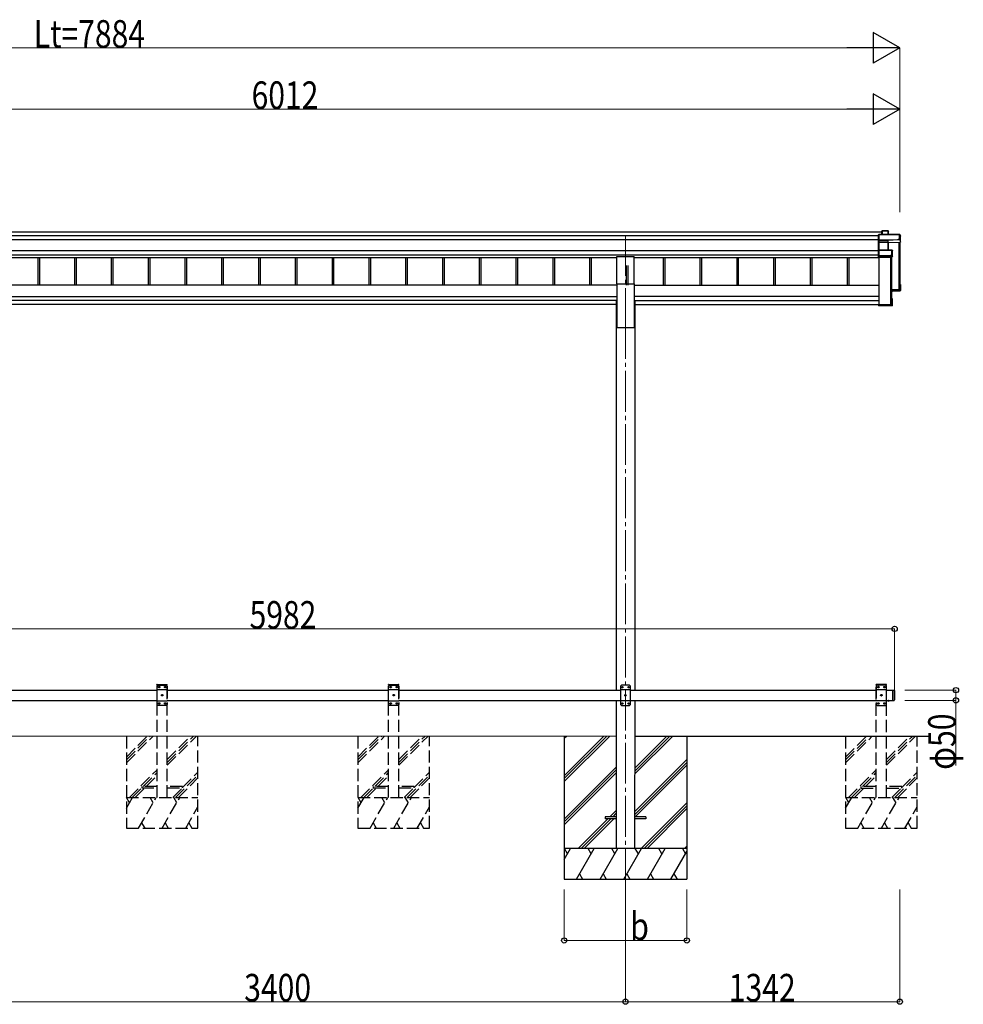
# Model space of a CAD drawing. Units: millimetres. Extents: x 0 to 25230, y 0 to 17820.
# Drawn here: x 10198 to 14815, y 4917 to 9736 of the extents above; entities that cross this region are included whole.
import ezdxf

# ---------------------------------------------------------------- set-up
doc = ezdxf.new("R2010")
doc.units = ezdxf.units.MM
doc.linetypes.add('YCENTER_1', pattern=[13, 10, -1, 1, -1])
doc.linetypes.add('YHIDDEN_1', pattern=[4, 3, -1])
for name, color, linetype, lineweight in [('YKK_12', 2, 'Continuous', 13), ('YKK_13', 4, 'Continuous', 30), ('YKK_A1', 4, 'Continuous', 30), ('YKK_D', 6, 'Continuous', 13)]:
    doc.layers.add(name, color=color, linetype=linetype, lineweight=lineweight)
doc.styles.add('text-b', font='extslim2.shx', dxfattribs={"width": 0.8, "bigfont": 'extfont2.shx'})

msp = doc.modelspace()

# ---------------------------------------------------------------- linework, layer by layer
at = {"layer": 'YKK_12', "linetype": 'YCENTER_1', "ltscale": 20}
for p, q in [((13162, 8682.3), (13162, 8276.9)), ((13162, 8276.9), (13162, 5428.7))]:
    msp.add_line(p, q, dxfattribs=at)
at = {"layer": 'YKK_13'}
for p, q in [((14401, 8684.7), (14400.1, 8683.8)), ((14400.1, 8658.3), (14400.1, 8683.8)), ((14401.1, 8684.4), (14401.1, 8658)), ((14503.2, 8684.4), (14401.1, 8684.4)), ((14401.3, 8684.8), (14503.2, 8684.8)), ((14416.1, 8701.6), (14417, 8702.5)), ((14416.1, 8684.8), (14416.1, 8701.6)), ((14417, 8684.8), (14417, 8702.5)), ((14417.1, 8702.6), (14446.7, 8702.6)), ((14446.7, 8702.2), (14417.3, 8702.2)), ((14417.3, 8702.2), (14417.3, 8684.8)), ((14446.7, 8702.2), (14446.7, 8702.6)), ((14446.7, 8684.8), (14446.7, 8702.2)), ((14447.1, 8702.4), (14448.9, 8699.4)), ((14447.2, 8702.1), (14447.2, 8684.8)), ((14448.9, 8699.1), (14447.2, 8702.1)), ((14448.9, 8684.8), (14448.9, 8699.1)), ((14503.2, 8684.4), (14503.2, 8684.8)), ((14503.2, 8662.5), (14503.2, 8684.4)), ((14503.6, 8684.6), (14508, 8677)), ((14508.1, 8676.8), (14503.7, 8684.3)), ((14503.7, 8684.3), (14503.7, 8662.4)), ((14508.1, 8648.1), (14508.1, 8676.8)), ((14401, 8657.6), (14400.1, 8658.3)), ((14400.1, 8648.8), (14400.1, 8658.3)), ((14401.3, 8647.9), (14400.1, 8648.8)), ((14400.1, 8608), (14400.1, 8648.8)), ((14401.1, 8658), (14447.6, 8658)), ((14401.1, 8657.4), (14401.1, 8648.1)), ((14447.6, 8657.4), (14401.1, 8657.4)), ((14401.1, 8648.1), (14447.2, 8648.1)), ((14401.1, 8647.5), (14401.1, 8609)), ((14447.2, 8647.5), (14401.1, 8647.5)), ((14447.2, 8648.1), (14447.2, 8647.5)), ((14447.2, 8609), (14447.2, 8647.5)), ((14447.6, 8658), (14495.6, 8660.1)), ((14495.6, 8659.5), (14447.6, 8657.4)), ((14447.6, 8657.4), (14447.6, 8657.4)), ((14447.6, 8648.1), (14447.6, 8657.4)), ((14447.6, 8648.1), (14447.6, 8648.1)), ((14447.6, 8648.1), (14447.6, 8648.1)), ((14447.7, 8647.4), (14447.7, 8609)), ((14448.5, 8645.1), (14447.7, 8647.4)), ((14448.1, 8647.9), (14449, 8645.6)), ((14448.6, 8609), (14448.6, 8645.3)), ((14449, 8645.6), (14508.1, 8648.1)), ((14495.6, 8660.1), (14495.6, 8662.5)), ((14495.6, 8662.5), (14503.2, 8662.5)), ((14495.6, 8660.1), (14495.6, 8659.5)), ((14495.6, 8658.3), (14495.6, 8659.5)), ((14504.1, 8658.6), (14495.6, 8658.3)), ((14503.7, 8662.4), (14504.1, 8661.6)), ((14504.1, 8658.6), (14504.1, 8661.6)), ((14504.1, 8658.6), (14508.1, 8648.1)), ((14401, 8608.9), (14400.1, 8608)), ((14400.1, 8581.1), (14400.1, 8608)), ((14401, 8580.3), (14400.1, 8581.1)), ((14400.1, 8575.7), (14400.1, 8581.1)), ((14401.1, 8609), (14465.6, 8609)), ((14401.1, 8608.6), (14401.1, 8580.7)), ((14465.6, 8608.6), (14401.1, 8608.6)), ((14401.1, 8580.7), (14458.1, 8580.7)), ((14401.1, 8580.1), (14401.1, 8574.8)), ((14458.1, 8580.1), (14401.1, 8580.1)), ((14458.1, 8583.2), (14465.6, 8583.2)), ((14458.1, 8580.7), (14458.1, 8583.2)), ((14458.1, 8580.7), (14458.1, 8580.1)), ((14458.1, 8578.9), (14458.1, 8580.1)), ((14465.6, 8609), (14465.6, 8608.6)), ((14465.6, 8583.2), (14465.6, 8608.6)), ((14465.9, 8609), (14467.8, 8607.5)), ((14468.1, 8607.1), (14466.1, 8608.5)), ((14466.1, 8608.5), (14466.1, 8583.2)), ((14466.1, 8583.2), (14466.6, 8582.4)), ((14466.6, 8579.4), (14466.6, 8582.4)), ((14466.6, 8579.4), (14468.1, 8575.3)), ((14468.1, 8575.3), (14468.1, 8607.1)), ((14400.1, 8575.7), (14400.1, 8575.7)), ((14401.1, 8574.8), (14400.1, 8575.7)), ((14401.1, 8574.8), (14467.6, 8574.8)), ((14466.1, 8578.9), (14458.1, 8578.9)), ((14467.6, 8574.8), (14466.1, 8578.9)), ((14504.1, 8439.7), (14507.6, 8439.7)), ((14504.1, 8439.6), (14507.9, 8439.6)), ((14504.1, 8438.9), (14507.1, 8438.9)), ((14504.1, 8434.8), (14505.6, 8437.4)), ((14504.1, 8437.4), (14505.6, 8437.4)), ((14505.6, 8413.1), (14505.6, 8437.4)), ((14507.1, 8438.9), (14508, 8439.6)), ((14507.1, 8438.9), (14507.1, 8411.6)), ((14508.1, 8410.6), (14508.1, 8439.3)), ((14464.1, 8411.3), (14505.6, 8413.1)), ((14507.1, 8411.6), (14464.1, 8409.8)), ((14464.1, 8408.7), (14508.1, 8410.6)), ((14495.6, 8406.9), (14464.1, 8405.6)), ((14495.6, 8406.9), (14468.1, 8405.7)), ((14504.1, 8407.6), (14495.6, 8407.3)), ((14495.6, 8407.3), (14495.6, 8406.9)), ((14501.3, 8416.4), (14501.3, 8412.9)), ((14504.1, 8407.6), (14508.1, 8410.6)), ((14508.1, 8410.6), (14507.1, 8411.6)), ((14508.1, 8410.6), (14508.1, 8410.6)), ((14400.1, 8344.7), (14402.1, 8344.7)), ((14400.1, 8344.7), (14400.1, 8344.2)), ((14400.1, 8344.2), (14400.1, 8338.4)), ((14400.1, 8344.2), (14402.1, 8344.2)), ((14467.1, 8338.4), (14400.1, 8338.4)), ((14401.1, 8337.3), (14400.1, 8338.4)), ((14400.1, 8338.4), (14400.1, 8338.4)), ((14400.1, 8338.4), (14400.1, 8337)), ((14402.1, 8344.2), (14402.1, 8344.7)), ((14402.1, 8344.2), (14402.1, 8339.9)), ((14402.1, 8339.9), (14465.6, 8339.9)), ((14463.7, 8340.6), (14463.7, 8339.9)), ((14467.6, 8370.1), (14464.1, 8370.1)), ((14464.1, 8369.3), (14467.1, 8369.3)), ((14465.6, 8367.8), (14464.1, 8367.8)), ((14465.6, 8339.9), (14465.6, 8367.8)), ((14467.9, 8370), (14467.1, 8369.3)), ((14467.1, 8369.3), (14467.1, 8338.4)), ((14467.9, 8337.5), (14467.1, 8338.4)), ((14468.1, 8337.8), (14468.1, 8369.7)), ((14401, 8336.1), (14400.1, 8337)), ((14401.1, 8337.3), (14467.6, 8337.3)), ((14401.1, 8335.9), (14401.1, 8337.3)), ((14458.1, 8335.9), (14401.1, 8335.9)), ((14458.1, 8335.9), (14401.1, 8335.9)), ((14458.1, 8336.3), (14458.1, 8335.9)), ((14466.1, 8336.3), (14458.1, 8336.3)), ((14458.1, 8335.9), (14458.1, 8335.9)), ((14467.6, 8337.3), (14466.1, 8336.3)), ((14467.8, 8337.4), (14466.3, 8336.4))]:
    msp.add_line(p, q, dxfattribs=at)
at = {"layer": 'YKK_13', "ltscale": 20}
for p, q in [((13119.5, 8443.3), (13119.5, 8576.5)), ((13119.5, 8576.5), (13204.5, 8576.5)), ((13204.5, 8443.3), (13204.5, 8576.5)), ((13119.5, 8443.3), (13204.5, 8443.3)), ((13062, 5834), (13062, 5825)), ((13117, 5834), (13062, 5834)), ((13262, 5834), (13207, 5834)), ((13262, 5834), (13262, 5825)), ((13117, 5825), (13062, 5825)), ((13262, 5825), (13207, 5825))]:
    msp.add_line(p, q, dxfattribs=at)
at = {"layer": 'YKK_13', "linetype": 'YHIDDEN_1', "ltscale": 20}
for p, q in [((10869.6, 6479.7), (10869.7, 6481.7)), ((10869.6, 6479.7), (10920.2, 6479.7)), ((10874.9, 6479.7), (10869.9, 6474.7)), ((10869.9, 6384.7), (10869.9, 6474.7)), ((10870.7, 6482.7), (10919.1, 6482.7)), ((10874.9, 6479.7), (10914.9, 6479.7)), ((10877.8, 6469.2), (10877.8, 6470.1)), ((10877.8, 6470.1), (10878.7, 6470.1)), ((10878.7, 6469.2), (10877.8, 6469.2)), ((10879.5, 6470.9), (10879.5, 6471.8)), ((10879.5, 6471.8), (10880.4, 6471.8)), ((10879.5, 6467.6), (10879.5, 6468.4)), ((10880.4, 6467.6), (10879.5, 6467.6)), ((10880.4, 6471.8), (10880.4, 6470.9)), ((10880.4, 6468.4), (10880.4, 6467.6)), ((10881.2, 6470.1), (10882, 6470.1)), ((10882, 6469.2), (10881.2, 6469.2)), ((10882, 6470.1), (10882, 6469.2)), ((10907.8, 6469.2), (10907.8, 6470.1)), ((10907.8, 6470.1), (10908.7, 6470.1)), ((10908.7, 6469.2), (10907.8, 6469.2)), ((10909.5, 6470.9), (10909.5, 6471.8)), ((10909.5, 6471.8), (10910.4, 6471.8)), ((10909.5, 6467.6), (10909.5, 6468.4)), ((10910.4, 6467.6), (10909.5, 6467.6)), ((10910.4, 6471.8), (10910.4, 6470.9)), ((10910.4, 6468.4), (10910.4, 6467.6)), ((10911.2, 6470.1), (10912, 6470.1)), ((10912, 6469.2), (10911.2, 6469.2)), ((10912, 6470.1), (10912, 6469.2)), ((10914.9, 6479.7), (10919.9, 6474.7)), ((10919.9, 6474.7), (10919.9, 6384.7)), ((10920.2, 6479.7), (10920.1, 6481.7)), ((12002.6, 6479.7), (12002.7, 6481.7)), ((12002.6, 6479.7), (12053.2, 6479.7)), ((12007.9, 6479.7), (12002.9, 6474.7)), ((12002.9, 6384.7), (12002.9, 6474.7)), ((12003.7, 6482.7), (12052.1, 6482.7)), ((12007.9, 6479.7), (12047.9, 6479.7)), ((12010.8, 6469.2), (12010.8, 6470.1)), ((12010.8, 6470.1), (12011.7, 6470.1)), ((12011.7, 6469.2), (12010.8, 6469.2)), ((12012.5, 6470.9), (12012.5, 6471.8)), ((12012.5, 6471.8), (12013.4, 6471.8)), ((12012.5, 6467.6), (12012.5, 6468.4)), ((12013.4, 6467.6), (12012.5, 6467.6)), ((12013.4, 6471.8), (12013.4, 6470.9)), ((12013.4, 6468.4), (12013.4, 6467.6)), ((12014.2, 6470.1), (12015, 6470.1)), ((12015, 6469.2), (12014.2, 6469.2)), ((12015, 6470.1), (12015, 6469.2)), ((12040.8, 6469.2), (12040.8, 6470.1)), ((12040.8, 6470.1), (12041.7, 6470.1)), ((12041.7, 6469.2), (12040.8, 6469.2)), ((12042.5, 6470.9), (12042.5, 6471.8)), ((12042.5, 6471.8), (12043.4, 6471.8)), ((12042.5, 6467.6), (12042.5, 6468.4)), ((12043.4, 6467.6), (12042.5, 6467.6)), ((12043.4, 6471.8), (12043.4, 6470.9)), ((12043.4, 6468.4), (12043.4, 6467.6)), ((12044.2, 6470.1), (12045, 6470.1)), ((12045, 6469.2), (12044.2, 6469.2)), ((12045, 6470.1), (12045, 6469.2)), ((12047.9, 6479.7), (12052.9, 6474.7)), ((12052.9, 6474.7), (12052.9, 6384.7)), ((12053.2, 6479.7), (12053.1, 6481.7)), ((14388.7, 6479.5), (14388.8, 6481.5)), ((14439.3, 6479.5), (14388.7, 6479.5)), ((14394, 6479.5), (14389, 6474.5)), ((14389, 6474.5), (14389, 6384.5)), ((14438.2, 6482.5), (14389.8, 6482.5)), ((14434, 6479.5), (14394, 6479.5)), ((14396.9, 6469.9), (14396.9, 6469.1)), ((14397.8, 6469.9), (14396.9, 6469.9)), ((14396.9, 6469.1), (14397.8, 6469.1)), ((14399.5, 6471.6), (14398.6, 6471.6)), ((14398.6, 6471.6), (14398.6, 6470.7)), ((14398.6, 6468.2), (14398.6, 6467.4)), ((14398.6, 6467.4), (14399.5, 6467.4)), ((14399.5, 6470.7), (14399.5, 6471.6)), ((14399.5, 6467.4), (14399.5, 6468.2)), ((14401.1, 6469.9), (14400.3, 6469.9)), ((14400.3, 6469.1), (14401.1, 6469.1)), ((14401.1, 6469.1), (14401.1, 6469.9)), ((14426.9, 6469.9), (14426.9, 6469.1)), ((14427.8, 6469.9), (14426.9, 6469.9)), ((14426.9, 6469.1), (14427.8, 6469.1)), ((14429.5, 6471.6), (14428.6, 6471.6)), ((14428.6, 6471.6), (14428.6, 6470.7)), ((14428.6, 6468.2), (14428.6, 6467.4)), ((14428.6, 6467.4), (14429.5, 6467.4)), ((14429.5, 6470.7), (14429.5, 6471.6)), ((14429.5, 6467.4), (14429.5, 6468.2)), ((14431.1, 6469.9), (14430.3, 6469.9)), ((14430.3, 6469.1), (14431.1, 6469.1)), ((14431.1, 6469.1), (14431.1, 6469.9)), ((14434, 6479.5), (14439, 6474.5)), ((14439, 6384.5), (14439, 6474.5)), ((14439.3, 6479.5), (14439.2, 6481.5)), ((10869.9, 6457), (10919.9, 6457)), ((10892.8, 6429.2), (10892.8, 6430.1)), ((10892.8, 6430.1), (10893.7, 6430.1)), ((10893.7, 6429.2), (10892.8, 6429.2)), ((10894.5, 6430.9), (10894.5, 6431.8)), ((10894.5, 6431.8), (10895.4, 6431.8)), ((10894.5, 6427.6), (10894.5, 6428.4)), ((10895.4, 6427.6), (10894.5, 6427.6)), ((10895.4, 6431.8), (10895.4, 6430.9)), ((10895.4, 6428.4), (10895.4, 6427.6)), ((10896.2, 6430.1), (10897, 6430.1)), ((10897, 6429.2), (10896.2, 6429.2)), ((10897, 6430.1), (10897, 6429.2)), ((12002.9, 6457), (12052.9, 6457)), ((12025.8, 6429.2), (12025.8, 6430.1)), ((12025.8, 6430.1), (12026.7, 6430.1)), ((12026.7, 6429.2), (12025.8, 6429.2)), ((12027.5, 6430.9), (12027.5, 6431.8)), ((12027.5, 6431.8), (12028.4, 6431.8)), ((12027.5, 6427.6), (12027.5, 6428.4)), ((12028.4, 6427.6), (12027.5, 6427.6)), ((12028.4, 6431.8), (12028.4, 6430.9)), ((12028.4, 6428.4), (12028.4, 6427.6)), ((12029.2, 6430.1), (12030, 6430.1)), ((12030, 6429.2), (12029.2, 6429.2)), ((12030, 6430.1), (12030, 6429.2)), ((14439, 6456.8), (14389, 6456.8)), ((14411.9, 6429.9), (14411.9, 6429.1)), ((14412.8, 6429.9), (14411.9, 6429.9)), ((14411.9, 6429.1), (14412.8, 6429.1)), ((14414.5, 6431.6), (14413.6, 6431.6)), ((14413.6, 6431.6), (14413.6, 6430.7)), ((14413.6, 6428.2), (14413.6, 6427.4)), ((14413.6, 6427.4), (14414.5, 6427.4)), ((14414.5, 6430.7), (14414.5, 6431.6)), ((14414.5, 6427.4), (14414.5, 6428.2)), ((14416.1, 6429.9), (14415.3, 6429.9)), ((14415.3, 6429.1), (14416.1, 6429.1)), ((14416.1, 6429.1), (14416.1, 6429.9)), ((10869.9, 6402.4), (10919.9, 6402.4)), ((10874.9, 6379.7), (10869.9, 6384.7)), ((10914.9, 6379.7), (10874.9, 6379.7)), ((10877.8, 6389.2), (10877.8, 6390.1)), ((10877.8, 6390.1), (10878.7, 6390.1)), ((10878.7, 6389.2), (10877.8, 6389.2)), ((10879.5, 6390.9), (10879.5, 6391.8)), ((10879.5, 6391.8), (10880.4, 6391.8)), ((10879.5, 6387.6), (10879.5, 6388.4)), ((10880.4, 6387.6), (10879.5, 6387.6)), ((10880.4, 6391.8), (10880.4, 6390.9)), ((10880.4, 6388.4), (10880.4, 6387.6)), ((10881.2, 6390.1), (10882, 6390.1)), ((10882, 6389.2), (10881.2, 6389.2)), ((10882, 6390.1), (10882, 6389.2)), ((10907.8, 6389.2), (10907.8, 6390.1)), ((10907.8, 6390.1), (10908.7, 6390.1)), ((10908.7, 6389.2), (10907.8, 6389.2)), ((10909.5, 6390.9), (10909.5, 6391.8)), ((10909.5, 6391.8), (10910.4, 6391.8)), ((10909.5, 6387.6), (10909.5, 6388.4)), ((10910.4, 6387.6), (10909.5, 6387.6)), ((10910.4, 6391.8), (10910.4, 6390.9)), ((10910.4, 6388.4), (10910.4, 6387.6)), ((10911.2, 6390.1), (10912, 6390.1)), ((10912, 6389.2), (10911.2, 6389.2)), ((10912, 6390.1), (10912, 6389.2)), ((10914.9, 6379.7), (10919.9, 6384.7)), ((12002.9, 6402.4), (12052.9, 6402.4)), ((12007.9, 6379.7), (12002.9, 6384.7)), ((12047.9, 6379.7), (12007.9, 6379.7)), ((12010.8, 6389.2), (12010.8, 6390.1)), ((12010.8, 6390.1), (12011.7, 6390.1)), ((12011.7, 6389.2), (12010.8, 6389.2)), ((12012.5, 6390.9), (12012.5, 6391.8)), ((12012.5, 6391.8), (12013.4, 6391.8)), ((12012.5, 6387.6), (12012.5, 6388.4)), ((12013.4, 6387.6), (12012.5, 6387.6)), ((12013.4, 6391.8), (12013.4, 6390.9)), ((12013.4, 6388.4), (12013.4, 6387.6)), ((12014.2, 6390.1), (12015, 6390.1)), ((12015, 6389.2), (12014.2, 6389.2)), ((12015, 6390.1), (12015, 6389.2)), ((12040.8, 6389.2), (12040.8, 6390.1)), ((12040.8, 6390.1), (12041.7, 6390.1)), ((12041.7, 6389.2), (12040.8, 6389.2)), ((12042.5, 6390.9), (12042.5, 6391.8)), ((12042.5, 6391.8), (12043.4, 6391.8)), ((12042.5, 6387.6), (12042.5, 6388.4)), ((12043.4, 6387.6), (12042.5, 6387.6)), ((12043.4, 6391.8), (12043.4, 6390.9)), ((12043.4, 6388.4), (12043.4, 6387.6)), ((12044.2, 6390.1), (12045, 6390.1)), ((12045, 6389.2), (12044.2, 6389.2)), ((12045, 6390.1), (12045, 6389.2)), ((12047.9, 6379.7), (12052.9, 6384.7)), ((14439, 6402.2), (14389, 6402.2)), ((14394, 6379.5), (14389, 6384.5)), ((14394, 6379.5), (14434, 6379.5)), ((14396.9, 6389.9), (14396.9, 6389.1)), ((14397.8, 6389.9), (14396.9, 6389.9)), ((14396.9, 6389.1), (14397.8, 6389.1)), ((14399.5, 6391.6), (14398.6, 6391.6)), ((14398.6, 6391.6), (14398.6, 6390.7)), ((14398.6, 6388.2), (14398.6, 6387.4)), ((14398.6, 6387.4), (14399.5, 6387.4)), ((14399.5, 6390.7), (14399.5, 6391.6)), ((14399.5, 6387.4), (14399.5, 6388.2)), ((14401.1, 6389.9), (14400.3, 6389.9)), ((14400.3, 6389.1), (14401.1, 6389.1)), ((14401.1, 6389.1), (14401.1, 6389.9)), ((14426.9, 6389.9), (14426.9, 6389.1)), ((14427.8, 6389.9), (14426.9, 6389.9)), ((14426.9, 6389.1), (14427.8, 6389.1)), ((14429.5, 6391.6), (14428.6, 6391.6)), ((14428.6, 6391.6), (14428.6, 6390.7)), ((14428.6, 6388.2), (14428.6, 6387.4)), ((14428.6, 6387.4), (14429.5, 6387.4)), ((14429.5, 6390.7), (14429.5, 6391.6)), ((14429.5, 6387.4), (14429.5, 6388.2)), ((14431.1, 6389.9), (14430.3, 6389.9)), ((14430.3, 6389.1), (14431.1, 6389.1)), ((14431.1, 6389.1), (14431.1, 6389.9)), ((14434, 6379.5), (14439, 6384.5)), ((14446.6, 6401.8), (14447.9, 6404.4)), ((14447.9, 6404.4), (14449, 6405)), ((14450.2, 6404.4), (14449, 6405)), ((14451.5, 6401.8), (14450.2, 6404.4)), ((10794.9, 5983.7), (10794.9, 5975.7)), ((10869.9, 5983.7), (10794.9, 5983.7)), ((10994.9, 5983.7), (10919.9, 5983.7)), ((10994.9, 5975.7), (10994.9, 5983.7)), ((11927.9, 5983.7), (11927.9, 5975.7)), ((12002.9, 5983.7), (11927.9, 5983.7)), ((12127.9, 5983.7), (12052.9, 5983.7)), ((12127.9, 5975.7), (12127.9, 5983.7)), ((14314, 5983.5), (14314, 5975.5)), ((14389, 5983.5), (14314, 5983.5)), ((14514, 5983.5), (14439, 5983.5)), ((14514, 5975.5), (14514, 5983.5)), ((10794.9, 5975.7), (10869.9, 5975.7)), ((10919.9, 5975.7), (10994.9, 5975.7)), ((11927.9, 5975.7), (12002.9, 5975.7)), ((12052.9, 5975.7), (12127.9, 5975.7)), ((14314, 5975.5), (14389, 5975.5)), ((14439, 5975.5), (14514, 5975.5))]:
    msp.add_line(p, q, dxfattribs=at)
at = {"layer": 'YKK_13', "linetype": 'Continuous', "ltscale": 25}
for p, q in [((13142, 6479), (13137, 6474)), ((13137, 6474), (13137, 6384)), ((13182, 6479), (13142, 6479)), ((13144.9, 6469.4), (13144.9, 6468.5)), ((13145.8, 6469.4), (13144.9, 6469.4)), ((13144.9, 6468.5), (13145.8, 6468.5)), ((13147.5, 6471.1), (13146.6, 6471.1)), ((13146.6, 6471.1), (13146.6, 6470.2)), ((13146.6, 6467.7), (13146.6, 6466.9)), ((13146.6, 6466.9), (13147.5, 6466.9)), ((13147.5, 6470.2), (13147.5, 6471.1)), ((13147.5, 6466.9), (13147.5, 6467.7)), ((13149.1, 6469.4), (13148.3, 6469.4)), ((13148.3, 6468.5), (13149.1, 6468.5)), ((13149.1, 6468.5), (13149.1, 6469.4)), ((13174.9, 6469.4), (13174.9, 6468.5)), ((13175.8, 6469.4), (13174.9, 6469.4)), ((13174.9, 6468.5), (13175.8, 6468.5)), ((13177.5, 6471.1), (13176.6, 6471.1)), ((13176.6, 6471.1), (13176.6, 6470.2)), ((13176.6, 6467.7), (13176.6, 6466.9)), ((13176.6, 6466.9), (13177.5, 6466.9)), ((13177.5, 6470.2), (13177.5, 6471.1)), ((13177.5, 6466.9), (13177.5, 6467.7)), ((13179.1, 6469.4), (13178.3, 6469.4)), ((13178.3, 6468.5), (13179.1, 6468.5)), ((13179.1, 6468.5), (13179.1, 6469.4)), ((13182, 6479), (13187, 6474)), ((13187, 6384), (13187, 6474)), ((13187, 6456.3), (13137, 6456.3)), ((13159.9, 6429.4), (13159.9, 6428.5)), ((13160.8, 6429.4), (13159.9, 6429.4)), ((13159.9, 6428.5), (13160.8, 6428.5)), ((13162.5, 6431.1), (13161.6, 6431.1)), ((13161.6, 6431.1), (13161.6, 6430.2)), ((13161.6, 6427.7), (13161.6, 6426.9)), ((13161.6, 6426.9), (13162.5, 6426.9)), ((13162.5, 6430.2), (13162.5, 6431.1)), ((13162.5, 6426.9), (13162.5, 6427.7)), ((13164.1, 6429.4), (13163.3, 6429.4)), ((13163.3, 6428.5), (13164.1, 6428.5)), ((13164.1, 6428.5), (13164.1, 6429.4)), ((14469, 6454.5), (14469, 6404.5)), ((14469, 6454.5), (14477, 6454.5)), ((14477, 6454.5), (14477, 6404.5)), ((14479, 6452.5), (14477, 6454.5)), ((14479, 6452.5), (14479, 6406.5)), ((13187, 6401.7), (13137, 6401.7)), ((13142, 6379), (13137, 6384)), ((13142, 6379), (13182, 6379)), ((13144.9, 6389.4), (13144.9, 6388.5)), ((13145.8, 6389.4), (13144.9, 6389.4)), ((13144.9, 6388.5), (13145.8, 6388.5)), ((13147.5, 6391.1), (13146.6, 6391.1)), ((13146.6, 6391.1), (13146.6, 6390.2)), ((13146.6, 6387.7), (13146.6, 6386.9)), ((13146.6, 6386.9), (13147.5, 6386.9)), ((13147.5, 6390.2), (13147.5, 6391.1)), ((13147.5, 6386.9), (13147.5, 6387.7)), ((13149.1, 6389.4), (13148.3, 6389.4)), ((13148.3, 6388.5), (13149.1, 6388.5)), ((13149.1, 6388.5), (13149.1, 6389.4)), ((13174.9, 6389.4), (13174.9, 6388.5)), ((13175.8, 6389.4), (13174.9, 6389.4)), ((13174.9, 6388.5), (13175.8, 6388.5)), ((13177.5, 6391.1), (13176.6, 6391.1)), ((13176.6, 6391.1), (13176.6, 6390.2)), ((13176.6, 6387.7), (13176.6, 6386.9)), ((13176.6, 6386.9), (13177.5, 6386.9)), ((13177.5, 6390.2), (13177.5, 6391.1)), ((13177.5, 6386.9), (13177.5, 6387.7)), ((13179.1, 6389.4), (13178.3, 6389.4)), ((13178.3, 6388.5), (13179.1, 6388.5)), ((13179.1, 6388.5), (13179.1, 6389.4)), ((13182, 6379), (13187, 6384)), ((14469, 6404.5), (14477, 6404.5)), ((14479, 6406.5), (14477, 6404.5))]:
    msp.add_line(p, q, dxfattribs=at)
at = {"layer": 'YKK_13', "linetype": 'Continuous', "ltscale": 20}
for p, q in [((14443.1, 6404.5), (14454.9, 6404.5)), ((14443.1, 6404.5), (14443.1, 6404)), ((14443.1, 6404), (14454.9, 6404)), ((14446.5, 6404.5), (14451.5, 6404.5)), ((14454.9, 6404.5), (14454.9, 6404))]:
    msp.add_line(p, q, dxfattribs=at)
at = {"layer": 'YKK_13', "linetype": 'YHIDDEN_1', "ltscale": 20}
for centre in [(10879.9, 6469.7), (10909.9, 6469.7), (12012.9, 6469.7), (12042.9, 6469.7), (14399, 6469.5), (14429, 6469.5), (10894.9, 6429.7), (12027.9, 6429.7), (14414, 6429.5), (10879.9, 6389.7), (10909.9, 6389.7), (12012.9, 6389.7), (12042.9, 6389.7), (14399, 6389.5), (14429, 6389.5)]:
    msp.add_circle(centre, 3.5, dxfattribs=at)
at = {"layer": 'YKK_13', "linetype": 'Continuous', "ltscale": 25}
for centre in [(13147, 6469), (13177, 6469), (13162, 6429), (13147, 6389), (13177, 6389)]:
    msp.add_circle(centre, 3.5, dxfattribs=at)
at = {"layer": 'YKK_13'}
for centre, radius, start, end in [((14446.7, 8702.1), 0.5, 30.3331, 90), ((14446.8, 8700.8), 1.41, 74.1561, 94.6122), ((14446.7, 8702.1), 0.494, 359.981, 30.3232), ((14503.2, 8684.3), 0.5, 30.3331, 90), ((14503.3, 8682.9), 1.41, 74.1561, 94.6122), ((14503.2, 8684.3), 0.494, 359.981, 30.3232), ((14448, 8647.6), 0.63, 129.506, 184.7111), ((14448.2, 8647.4), 0.502, 92.8065, 179.3843), ((14503.3, 8661.1), 1.41, 74.1561, 94.6122), ((14465.6, 8608.5), 0.5, 54.4541, 90), ((14465.7, 8607.2), 1.41, 74.1561, 94.6122), ((14465.7, 8581.8), 1.41, 74.1561, 94.6122), ((14465.6, 8608.5), 0.498, 0.1799, 54.4332)]:
    msp.add_arc(centre, radius, start, end, dxfattribs=at)
at = {"layer": 'YKK_13', "linetype": 'YHIDDEN_1', "ltscale": 20}
for centre, radius, start, end in [((10870.7, 6481.7), 1, 90, 176.9999), ((10878.7, 6470.9), 0.84, 270, 0), ((10878.7, 6468.4), 0.84, 0, 90), ((10881.2, 6470.9), 0.84, 180, 270), ((10881.2, 6468.4), 0.84, 90, 180), ((10908.7, 6470.9), 0.84, 270, 0), ((10908.7, 6468.4), 0.84, 0, 90), ((10911.2, 6470.9), 0.84, 180, 270), ((10911.2, 6468.4), 0.84, 90, 180), ((10919.1, 6481.7), 1, 3.0001, 90), ((12003.7, 6481.7), 1, 90, 176.9999), ((12011.7, 6470.9), 0.84, 270, 0), ((12011.7, 6468.4), 0.84, 0, 90), ((12014.2, 6470.9), 0.84, 180, 270), ((12014.2, 6468.4), 0.84, 90, 180), ((12041.7, 6470.9), 0.84, 270, 0), ((12041.7, 6468.4), 0.84, 0, 90), ((12044.2, 6470.9), 0.84, 180, 270), ((12044.2, 6468.4), 0.84, 90, 180), ((12052.1, 6481.7), 1, 3.0001, 90), ((14389.8, 6481.5), 1, 90, 176.9999), ((14397.8, 6470.7), 0.84, 270, 0), ((14397.8, 6468.2), 0.84, 0, 90), ((14400.3, 6470.7), 0.84, 180, 270), ((14400.3, 6468.2), 0.84, 90, 180), ((14427.8, 6470.7), 0.84, 270, 0), ((14427.8, 6468.2), 0.84, 0, 90), ((14430.3, 6470.7), 0.84, 180, 270), ((14430.3, 6468.2), 0.84, 90, 180), ((14438.2, 6481.5), 1, 3.0001, 90), ((10893.7, 6430.9), 0.84, 270, 0), ((10893.7, 6428.4), 0.84, 0, 90), ((10896.2, 6430.9), 0.84, 180, 270), ((10896.2, 6428.4), 0.84, 90, 180), ((12026.7, 6430.9), 0.84, 270, 0), ((12026.7, 6428.4), 0.84, 0, 90), ((12029.2, 6430.9), 0.84, 180, 270), ((12029.2, 6428.4), 0.84, 90, 180), ((14412.8, 6430.7), 0.84, 270, 0), ((14412.8, 6428.2), 0.84, 0, 90), ((14415.3, 6430.7), 0.84, 180, 270), ((14415.3, 6428.2), 0.84, 90, 180), ((10878.7, 6390.9), 0.84, 270, 0), ((10878.7, 6388.4), 0.84, 0, 90), ((10881.2, 6390.9), 0.84, 180, 270), ((10881.2, 6388.4), 0.84, 90, 180), ((10908.7, 6390.9), 0.84, 270, 0), ((10908.7, 6388.4), 0.84, 0, 90), ((10911.2, 6390.9), 0.84, 180, 270), ((10911.2, 6388.4), 0.84, 90, 180), ((12011.7, 6390.9), 0.84, 270, 0), ((12011.7, 6388.4), 0.84, 0, 90), ((12014.2, 6390.9), 0.84, 180, 270), ((12014.2, 6388.4), 0.84, 90, 180), ((12041.7, 6390.9), 0.84, 270, 0), ((12041.7, 6388.4), 0.84, 0, 90), ((12044.2, 6390.9), 0.84, 180, 270), ((12044.2, 6388.4), 0.84, 90, 180), ((14397.8, 6390.7), 0.84, 270, 0), ((14397.8, 6388.2), 0.84, 0, 90), ((14400.3, 6390.7), 0.84, 180, 270), ((14400.3, 6388.2), 0.84, 90, 180), ((14427.8, 6390.7), 0.84, 270, 0), ((14427.8, 6388.2), 0.84, 0, 90), ((14430.3, 6390.7), 0.84, 180, 270), ((14430.3, 6388.2), 0.84, 90, 180)]:
    msp.add_arc(centre, radius, start, end, dxfattribs=at)
at = {"layer": 'YKK_13', "linetype": 'Continuous', "ltscale": 25}
for centre, start, end in [((13145.8, 6470.2), 270, 0), ((13145.8, 6467.7), 0, 90), ((13148.3, 6470.2), 180, 270), ((13148.3, 6467.7), 90, 180), ((13175.8, 6470.2), 270, 0), ((13175.8, 6467.7), 0, 90), ((13178.3, 6470.2), 180, 270), ((13178.3, 6467.7), 90, 180), ((13160.8, 6430.2), 270, 0), ((13160.8, 6427.7), 0, 90), ((13163.3, 6430.2), 180, 270), ((13163.3, 6427.7), 90, 180), ((13145.8, 6390.2), 270, 0), ((13145.8, 6387.7), 0, 90), ((13148.3, 6390.2), 180, 270), ((13148.3, 6387.7), 90, 180), ((13175.8, 6390.2), 270, 0), ((13175.8, 6387.7), 0, 90), ((13178.3, 6390.2), 180, 270), ((13178.3, 6387.7), 90, 180)]:
    msp.add_arc(centre, 0.84, start, end, dxfattribs=at)
at = {"layer": 'YKK_13', "linetype": 'Continuous', "ltscale": 20}
msp.add_arc((14449, 6409.4), 8.02, 222.6168, 317.3832, dxfattribs=at)
at = {"layer": 'YKK_13', "extrusion": (0, 0, -1)}
for centre, major_axis, ratio, start_param, end_param in [((14401.3, 8684.3), (-0.372, 0.372), 0.900404, 0.05236, 0.837758), ((14400.6, 8684.3), (0.372, 0.372), 0.900404, 6.230825, 7.016224), ((14416.6, 8702.1), (-0.499, -0.499), 0.052408, 2.408554, 3.193953), ((14417.3, 8702.1), (-0.499, 0.499), 0.052408, 0.733038, 1.518436), ((14448.5, 8699.1), (0.257, 0.444), 0.891995, 0.282585, 0.996046), ((14400.6, 8657.9), (0.372, 0.372), 0.900404, 0.733038, 1.487893), ((14400.6, 8657.9), (-0.498, 0.498), 0.083094, 2.303835, 3.05869), ((14401.6, 8647.6), (-0.498, 0.498), 0.083094, 5.445427, 6.200282), ((14401.6, 8647.6), (0.372, 0.372), 0.900404, 3.874631, 4.629486), ((14447.2, 8647.9), (-1, 0), 0.165356, 1.570796, 2.060487), ((14447.2, 8647.4), (-0.5, 0), 0.226184, 1.570796, 2.072891), ((14447.2, 8647.4), (-0.5, -0.046), 0.224394, 2.093456, 3.101071), ((14447.6, 8657.9), (-0.011, 0.5), 0.002284, 1.466126, 2.975819), ((14447.1, 8647.9), (-1, -0.045), 0.165035, 2.089855, 2.09275), ((14447.1, 8647.9), (-1, -0.045), 0.165035, 2.09275, 3.087887), ((14449, 8645.1), (-0.495, -0.086), 0.832908, 0.201713, 1.72523), ((14400.6, 8608.5), (0.5, 0.5), 0.02182, 5.550147, 6.305002), ((14400.6, 8608.5), (0.372, 0.372), 0.900404, 6.261369, 7.016224), ((14400.6, 8580.6), (0.372, 0.372), 0.900404, 0.733038, 1.487893), ((14400.6, 8580.6), (-0.498, 0.498), 0.083094, 2.303835, 3.05869), ((14466, 8579.4), (-0.479, 0.147), 0.993384, 2.845389, 4.412458), ((14467.6, 8607.1), (0.169, 0.473), 0.931403, 0.420333, 1.203868), ((14467.6, 8575.3), (-0.498, -0.074), 0.830741, 4.10479, 4.888324), ((14467.6, 8575.3), (0.289, 0.44), 0.847113, 0.91135, 1.694885), ((14507.6, 8439.2), (-0.474, -0.272), 0.885613, 2.040729, 2.826127), ((14507.6, 8439.3), (-0.491, 0.117), 0.873782, 2.089881, 2.161818), ((14507.6, 8439.3), (-0.257, 0.444), 0.891995, 1.432085, 2.145546), ((14467.6, 8369.7), (-0.498, 0.074), 0.830741, 1.394861, 2.178396), ((14467.6, 8369.7), (-0.289, 0.44), 0.847113, 1.446708, 2.230242), ((14400.6, 8336.4), (-0.5, 0.5), 0.02182, 3.119776, 3.874631), ((14466, 8336.8), (-0.479, 0.147), 0.993384, 3.790734, 4.412458), ((14467.6, 8337.9), (0.255, 0.46), 0.938446, 1.878424, 2.661958), ((14467.6, 8337.9), (-0.169, 0.473), 0.931403, 1.937725, 2.721259)]:
    msp.add_ellipse(centre, major_axis=major_axis, ratio=ratio, start_param=start_param, end_param=end_param, dxfattribs=at)
at = {"layer": 'YKK_A1'}
for p, q in [((8499.5, 8698.4), (14416.1, 8698.4)), ((8499.5, 8679.8), (14400.1, 8679.8)), ((8499.5, 8659.9), (14400.1, 8659.9)), ((14499, 8647.7), (14499, 8414.2)), ((14502.1, 8647.9), (14502.1, 8417.2)), ((14502.6, 8647.9), (14502.6, 8414.5)), ((14504.1, 8648), (14504.1, 8414.5)), ((8499.5, 8606), (14400.1, 8606)), ((8499.5, 8586.1), (14400.1, 8586.1)), ((9804.5, 8573.1), (13119.5, 8573.1)), ((10286, 8573.1), (10286, 8436.6)), ((10294.1, 8573.1), (10294.1, 8436.6)), ((10466, 8573.1), (10466, 8436.6)), ((10474.1, 8573.1), (10474.1, 8436.6)), ((10646, 8573.1), (10646, 8436.6)), ((10654.1, 8573.1), (10654.1, 8436.6)), ((10826, 8573.1), (10826, 8436.6)), ((10834.1, 8573.1), (10834.1, 8436.6)), ((11006, 8573.1), (11006, 8436.6)), ((11014.1, 8573.1), (11014.1, 8436.6)), ((11186, 8573.1), (11186, 8436.6)), ((11194.1, 8573.1), (11194.1, 8436.6)), ((11366, 8573.1), (11366, 8436.6)), ((11374.1, 8573.1), (11374.1, 8436.6)), ((11546, 8573.1), (11546, 8436.6)), ((11554.1, 8573.1), (11554.1, 8436.6)), ((11726, 8573.1), (11726, 8436.6)), ((11734.1, 8573.1), (11734.1, 8436.6)), ((11906, 8573.1), (11906, 8436.6)), ((11914.1, 8573.1), (11914.1, 8436.6)), ((12086, 8573.1), (12086, 8436.6)), ((12094.1, 8573.1), (12094.1, 8436.6)), ((12266, 8573.1), (12266, 8436.6)), ((12274.1, 8573.1), (12274.1, 8436.6)), ((12446, 8573.1), (12446, 8436.6)), ((12454.1, 8573.1), (12454.1, 8436.6)), ((12626, 8573.1), (12626, 8436.6)), ((12634.1, 8573.1), (12634.1, 8436.6)), ((12806, 8573.1), (12806, 8436.6)), ((12814.1, 8573.1), (12814.1, 8436.6)), ((12986, 8573.1), (12986, 8436.6)), ((12994.1, 8573.1), (12994.1, 8436.6)), ((13166, 8532.6), (13166, 8436.6)), ((13174.1, 8532.6), (13174.1, 8436.6)), ((13204.5, 8573.1), (14402.6, 8573.1)), ((13346, 8573.1), (13346, 8436.6)), ((13354.1, 8573.1), (13354.1, 8436.6)), ((13526, 8573.1), (13526, 8436.6)), ((13534.1, 8573.1), (13534.1, 8436.6)), ((13706, 8573.1), (13706, 8436.6)), ((13714.1, 8573.1), (13714.1, 8436.6)), ((13886, 8573.1), (13886, 8436.6)), ((13894.1, 8573.1), (13894.1, 8436.6)), ((14066, 8573.1), (14066, 8436.6)), ((14074.1, 8573.1), (14074.1, 8436.6)), ((14246, 8573.1), (14246, 8436.6)), ((14254.1, 8573.1), (14254.1, 8436.6)), ((14402.6, 8340.6), (14402.6, 8574.8)), ((14459, 8574.8), (14459, 8340.6)), ((14462.6, 8574.8), (14462.6, 8340.9)), ((14464.1, 8574.8), (14464.1, 8340.9)), ((14499, 8414.2), (14464.1, 8414.2)), ((14499, 8414.2), (14464.1, 8414.2)), ((14502.1, 8417.2), (14499.2, 8414.3)), ((14503.8, 8414.2), (14502.9, 8414.2)), ((14459, 8340.6), (14402.6, 8340.6)), ((14462.1, 8343.6), (14459.2, 8340.7)), ((14463.8, 8340.6), (14462.9, 8340.6)), ((12862.2, 6229.8), (12862.2, 5529.8)), ((13462.2, 6229.8), (13462.2, 5529.8))]:
    msp.add_line(p, q, dxfattribs=at)
at = {"layer": 'YKK_A1', "ltscale": 20}
for p, q in [((13119.5, 8436.6), (9804.5, 8436.6)), ((13119.5, 8443.3), (13119.5, 8230)), ((13204.5, 8443.3), (13204.5, 8230)), ((13204.5, 8436.6), (14402.6, 8436.6)), ((9804.5, 8381.1), (13119.5, 8381.1)), ((13119.5, 8361.4), (9804.5, 8361.4)), ((13116.8, 8343), (9807.2, 8343)), ((13116.8, 8359), (13116.8, 6454.5)), ((13116.8, 8359), (13119.5, 8359)), ((14402.6, 8381.1), (13204.5, 8381.1)), ((13204.5, 8361.4), (14402.6, 8361.4)), ((13207.2, 8359), (13204.5, 8359)), ((13207.2, 8359), (13207.2, 6454.5)), ((13207.2, 8343), (14400.1, 8343)), ((14402.1, 8343), (14402.6, 8343)), ((13119.5, 8230), (13204.5, 8230)), ((13134.5, 8230), (13189.5, 8230)), ((13116.6, 6404.5), (13116.8, 5679.5)), ((13207, 6404.5), (13206.8, 5679.5)), ((9807, 6230.2), (13116.7, 6229.5)), ((13207, 6229.8), (14655.6, 6229.5))]:
    msp.add_line(p, q, dxfattribs=at)
at = {"layer": 'YKK_A1', "linetype": 'YHIDDEN_1', "ltscale": 20}
for p, q in [((10869.9, 5929.7), (10869.9, 6479.7)), ((10869.9, 6479.7), (10919.9, 6479.7)), ((10919.9, 5929.7), (10919.9, 6479.7)), ((12002.9, 5929.7), (12002.9, 6479.7)), ((12002.9, 6479.7), (12052.9, 6479.7)), ((12052.9, 5929.7), (12052.9, 6479.7)), ((14389, 5929.5), (14389, 6479.5)), ((14439, 6479.5), (14389, 6479.5)), ((14439, 5929.5), (14439, 6479.5)), ((10719.9, 6229.7), (10719.9, 5779.7)), ((10719.9, 6127.3), (10822.3, 6229.7)), ((10719.9, 6113.2), (10836.4, 6229.7)), ((10719.9, 6099), (10850.6, 6229.7)), ((10919.9, 6086.9), (11062.7, 6229.7)), ((10919.9, 6101), (11048.6, 6229.7)), ((10919.9, 6115.2), (11034.4, 6229.7)), ((11069.9, 5779.7), (11069.9, 6229.7)), ((11852.9, 6229.7), (11852.9, 5779.7)), ((11852.9, 6127.3), (11955.3, 6229.7)), ((11852.9, 6113.2), (11969.4, 6229.7)), ((11852.9, 6099), (11983.6, 6229.7)), ((12052.9, 6086.9), (12195.7, 6229.7)), ((12052.9, 6101), (12181.6, 6229.7)), ((12052.9, 6115.2), (12167.4, 6229.7)), ((12202.9, 5779.7), (12202.9, 6229.7)), ((14239, 6229.5), (14239, 5779.5)), ((14239, 6127.1), (14341.4, 6229.5)), ((14239, 6113), (14355.5, 6229.5)), ((14239, 6098.8), (14369.7, 6229.5)), ((14439, 6086.7), (14581.8, 6229.5)), ((14439, 6100.9), (14567.7, 6229.5)), ((14439, 6115), (14553.5, 6229.5)), ((14589, 5779.5), (14589, 6229.5)), ((10734.4, 5929.7), (10869.9, 6065.2)), ((10802.6, 5983.7), (10869.9, 6051)), ((10816.7, 5983.7), (10869.9, 6036.9)), ((10960.7, 5929.7), (11069.9, 6038.9)), ((10974.8, 5929.7), (11069.9, 6024.8)), ((10994.9, 5978.1), (11069.9, 6053.1)), ((11867.4, 5929.7), (12002.9, 6065.2)), ((11935.6, 5983.7), (12002.9, 6051)), ((11949.7, 5983.7), (12002.9, 6036.9)), ((12093.7, 5929.7), (12202.9, 6038.9)), ((12107.8, 5929.7), (12202.9, 6024.8)), ((12127.9, 5978.1), (12202.9, 6053.1)), ((14253.5, 5929.5), (14389, 6065)), ((14321.7, 5983.5), (14389, 6050.9)), ((14335.8, 5983.5), (14389, 6036.7)), ((14479.8, 5929.5), (14589, 6038.7)), ((14514, 5977.9), (14589, 6052.9)), ((14493.9, 5929.5), (14589, 6024.6)), ((10719.9, 5876.6), (10750.6, 5929.7)), ((10719.9, 5929.7), (11069.9, 5929.7)), ((10735.6, 5903.7), (10720.6, 5929.7)), ((10748.6, 5929.7), (10794.9, 5976)), ((10762.7, 5929.7), (10808.7, 5975.7)), ((10779.5, 5779.7), (10866.1, 5929.7)), ((10851.1, 5903.7), (10836.1, 5929.7)), ((10894.9, 5779.7), (10981.5, 5929.7)), ((10946.5, 5929.7), (10992.5, 5975.7)), ((10966.5, 5903.7), (10951.5, 5929.7)), ((11852.9, 5876.6), (11883.6, 5929.7)), ((11852.9, 5929.7), (12202.9, 5929.7)), ((11868.6, 5903.7), (11853.6, 5929.7)), ((11881.6, 5929.7), (11927.9, 5976)), ((11895.7, 5929.7), (11941.7, 5975.7)), ((11912.5, 5779.7), (11999.1, 5929.7)), ((11984.1, 5903.7), (11969.1, 5929.7)), ((12027.9, 5779.7), (12114.5, 5929.7)), ((12079.5, 5929.7), (12125.5, 5975.7)), ((12099.5, 5903.7), (12084.5, 5929.7)), ((14239, 5876.4), (14269.7, 5929.5)), ((14239, 5929.5), (14589, 5929.5)), ((14254.7, 5903.5), (14239.7, 5929.5)), ((14267.7, 5929.5), (14314, 5975.9)), ((14281.8, 5929.5), (14327.8, 5975.5)), ((14298.6, 5779.5), (14385.2, 5929.5)), ((14370.2, 5903.5), (14355.2, 5929.5)), ((14414, 5779.5), (14500.6, 5929.5)), ((14465.6, 5929.5), (14511.6, 5975.5)), ((14485.6, 5903.5), (14470.6, 5929.5)), ((11010.4, 5779.7), (11069.9, 5882.8)), ((12143.4, 5779.7), (12202.9, 5882.8)), ((14529.5, 5779.5), (14589, 5882.6)), ((10794.5, 5805.6), (10809.5, 5779.7)), ((10909.9, 5805.6), (10924.9, 5779.7)), ((11025.4, 5805.6), (11040.4, 5779.7)), ((11927.5, 5805.6), (11942.5, 5779.7)), ((12042.9, 5805.6), (12057.9, 5779.7)), ((12158.4, 5805.6), (12173.4, 5779.7)), ((14313.6, 5805.5), (14328.6, 5779.5)), ((14429, 5805.5), (14444, 5779.5)), ((14544.5, 5805.5), (14559.5, 5779.5)), ((10719.9, 5779.7), (11069.9, 5779.7)), ((11852.9, 5779.7), (12202.9, 5779.7)), ((14239, 5779.5), (14589, 5779.5))]:
    msp.add_line(p, q, dxfattribs=at)
at = {"layer": 'YKK_A1', "linetype": 'Continuous', "ltscale": 25}
for p, q in [((9787, 6454.5), (10869.9, 6454.4)), ((10919.9, 6454.4), (12002.9, 6454.3)), ((12052.9, 6454.4), (13137, 6454.5)), ((13187, 6454.5), (14389, 6454.5)), ((14439, 6454.5), (14469, 6454.5)), ((9787, 6404.5), (10869.9, 6404.4)), ((10919.9, 6404.4), (12002.9, 6404.3)), ((12052.9, 6404.4), (13137, 6404.5)), ((13187, 6404.5), (14389, 6404.5)), ((14439, 6404.5), (14469, 6404.5))]:
    msp.add_line(p, q, dxfattribs=at)
at = {"layer": 'YKK_A1', "linetype": 'Continuous'}
for p, q in [((12862.2, 6035.7), (13056.4, 6229.8)), ((12862.2, 6021.5), (13070.6, 6229.8)), ((12862.2, 6007.4), (13084.7, 6229.8)), ((12862.2, 6219.5), (12872.6, 6229.8)), ((13207.4, 6044.2), (13393.1, 6229.8)), ((13207.4, 6058.4), (13378.9, 6229.8)), ((13207.4, 6072.5), (13364.8, 6229.8)), ((12862.2, 5823.5), (13117, 6078.3)), ((13207.4, 5860.4), (13462.2, 6115.2)), ((13207.4, 5846.2), (13462.2, 6101)), ((13209.7, 5834.3), (13462.2, 6086.9)), ((12862.2, 5809.4), (13117, 6064.2)), ((12862.2, 5795.3), (13117, 6050.1)), ((13239, 5679.8), (13462.2, 5903)), ((13253.2, 5679.8), (13462.2, 5888.9)), ((13085.2, 5834.3), (13117, 5866.2)), ((13099.3, 5834.3), (13117, 5852.1)), ((13113.5, 5834.3), (13117, 5837.9)), ((13267.3, 5679.8), (13462.2, 5874.8)), ((12930.7, 5679.8), (13076.2, 5825.3)), ((12944.8, 5679.8), (13090.3, 5825.3)), ((12959, 5679.8), (13104.5, 5825.3)), ((13451.2, 5679.8), (13462.2, 5690.9)), ((13462.2, 5679.8), (12862.2, 5679.8)), ((12862.2, 5625.5), (12893.6, 5679.8)), ((12878.6, 5653.9), (12863.6, 5679.8)), ((12922.4, 5529.8), (13009.1, 5679.8)), ((12994, 5653.9), (12979, 5679.8)), ((13037.9, 5529.8), (13124.5, 5679.8)), ((13109.5, 5653.9), (13094.5, 5679.8)), ((13153.4, 5529.8), (13240, 5679.8)), ((13225, 5653.9), (13210, 5679.8)), ((13268.9, 5529.8), (13355.5, 5679.8)), ((13340.5, 5653.9), (13325.5, 5679.8)), ((13384.3, 5529.8), (13462.2, 5664.8)), ((13440.9, 5679.8), (13455.9, 5653.9)), ((12937.4, 5555.8), (12952.4, 5529.8)), ((13052.9, 5555.8), (13067.9, 5529.8)), ((13168.4, 5555.8), (13183.4, 5529.8)), ((13283.9, 5555.8), (13298.9, 5529.8)), ((13399.3, 5555.8), (13414.3, 5529.8)), ((12862.2, 5529.8), (13462.2, 5529.8))]:
    msp.add_line(p, q, dxfattribs=at)
at = {"layer": 'YKK_A1'}
for centre, radius, start, end in [((14499, 8414.5), 0.301, 269.973, 314.8049), ((14502.3, 8417), 0.3, 0.2936, 134.9285), ((14502.9, 8414.5), 0.299, 180.1578, 270.1569), ((14503.8, 8414.5), 0.299, 269.8431, 359.8422), ((14459, 8340.9), 0.301, 269.973, 314.8049), ((14462.3, 8343.4), 0.3, 0.2936, 134.9285), ((14462.9, 8340.9), 0.299, 180.1578, 270.1569), ((14463.8, 8340.9), 0.299, 269.8431, 359.8422)]:
    msp.add_arc(centre, radius, start, end, dxfattribs=at)
at = {"layer": 'YKK_D', "lineweight": -2}
for p, q in [((14504.1, 9598.4), (14374.2, 9673.4)), ((14374.2, 9673.4), (14374.2, 9523.4)), ((14504.1, 9598.4), (14244.3, 9598.4)), ((14504.1, 9598.4), (14374.2, 9523.4)), ((14504.1, 9298.4), (14374.2, 9373.4)), ((14374.2, 9373.4), (14374.2, 9223.4)), ((14504.1, 9298.4), (14244.3, 9298.4)), ((14504.1, 9298.4), (14374.2, 9223.4))]:
    msp.add_line(p, q, dxfattribs=at)
at = {"layer": 'YKK_D'}
for p, q in [((6769.9, 9598.4), (14354.1, 9598.4)), ((14504.1, 8795.2), (14504.1, 9599.4)), ((8642, 9298.4), (14354.1, 9298.4)), ((14504.1, 8794.2), (14504.1, 9299.4)), ((8497, 6754.5), (14479, 6754.5)), ((14479, 6453.5), (14479, 6755.5)), ((14529, 6454.5), (14780, 6454.5)), ((14779, 6454.5), (14779, 6404.5)), ((14529, 6404.5), (14780, 6404.5)), ((14779, 6404.5), (14779, 6085.1)), ((12862.2, 5479.5), (12862.2, 5228.5)), ((13162, 5479.5), (13162, 4928.5)), ((13162, 5479.5), (13162, 4928.5)), ((13462.2, 5479.5), (13462.2, 5228.5)), ((14504.1, 5479.5), (14504.1, 4928.5)), ((12862.2, 5229.5), (13462.2, 5229.5)), ((9762, 4929.5), (13162, 4929.5)), ((14504.1, 4929.5), (13162, 4929.5))]:
    msp.add_line(p, q, dxfattribs=at)
at = {"layer": 'YKK_D', "linetype": 'ByBlock', "lineweight": -2}
for centre in [(14479, 6754.5), (14779, 6454.5), (14779, 6404.5), (12862.2, 5229.5), (13462.2, 5229.5), (13162, 4929.5), (13162, 4929.5), (14504.1, 4929.5)]:
    msp.add_circle(centre, 12.8, dxfattribs=at)

# ---------------------------------------------------------------- texts
at = {"layer": 'YKK_D', "style": 'text-b', "width": 0.8}
for s, p in [('Lt=7884', (10266.8, 9599.4)), ('6012', (11332.5, 9299.4)), ('5982', (11322.4, 6755.5)), ('b', (13185.3, 5231.1)), ('3400', (11296.4, 4930.5)), ('1342', (13667.5, 4930.5))]:
    msp.add_text(s, height=135, dxfattribs=at).set_placement(p)
msp.add_text('φ50', height=135, rotation=90, dxfattribs=at).set_placement((14778, 6064.5))

doc.saveas('drawing.dxf')
